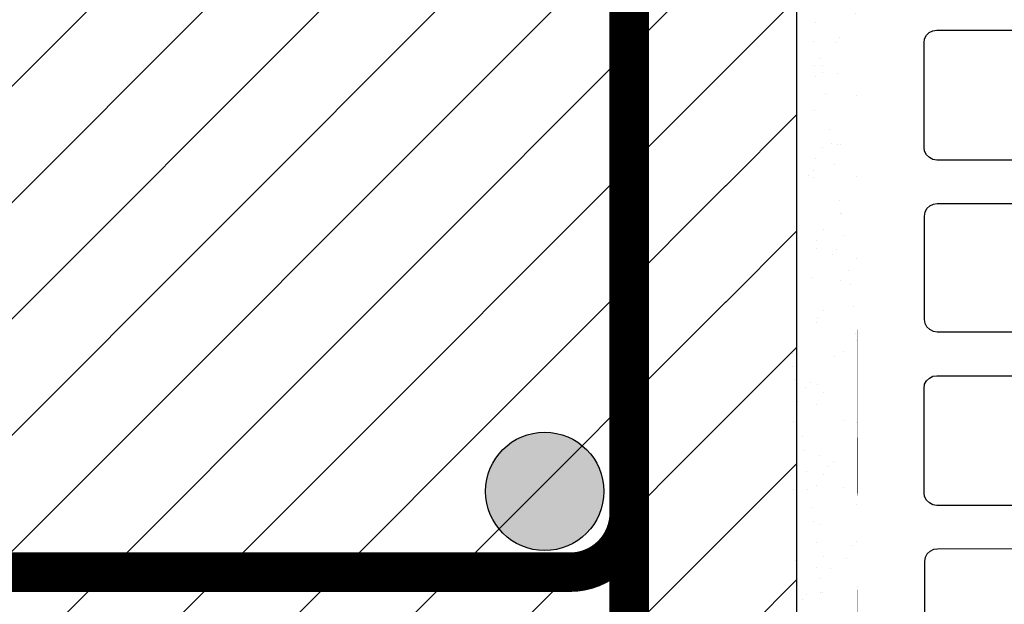
# Model space of a CAD drawing. Units: inches. Extents: x -37 to 25841, y -1489 to 2507.
# Drawn here: x 24145 to 24295, y 1409 to 1498 of the extents above; entities that cross this region are included whole.
import ezdxf

# ---------------------------------------------------------------- set-up
doc = ezdxf.new("R2010")
doc.units = ezdxf.units.IN
doc.header["$MEASUREMENT"] = 0
for name, color, linetype in [('ARMATURI', 1, 'Continuous'), ('BETON', 8, 'Continuous'), ('CARAMIZI GOLURI', 35, 'Continuous'), ('MORTAR', 8, 'Continuous')]:
    doc.layers.add(name, color=color, linetype=linetype)
doc.layers.add('R_caramida', color=35, linetype='Continuous', lineweight=15)

# ---------------------------------------------------------------- blocks, each defined once
blk = doc.blocks.new('PTH 25 N+F')
at = {"layer": 'CARAMIZI GOLURI'}
for points in [[(25373.87, 2021.15), (25373.28, 2021.24), (25372.75, 2021.51), (25372.34, 2021.91), (25372.07, 2022.45), (25371.98, 2023.08), (25371.98, 2038.88), (25372.07, 2039.46), (25372.34, 2040), (25372.75, 2040.4), (25373.28, 2040.72), (25373.87, 2040.81), (25409.85, 2040.81), (25410.43, 2040.72), (25410.97, 2040.4), (25411.42, 2040), (25411.69, 2039.46), (25411.78, 2038.88), (25411.78, 2023.08), (25411.69, 2022.45), (25411.42, 2021.91), (25410.97, 2021.51), (25410.43, 2021.24), (25409.85, 2021.15)], [(25394.58, 1994.85), (25394, 1994.94), (25393.46, 1995.21), (25393.06, 1995.61), (25392.79, 1996.15), (25392.7, 1996.78), (25392.7, 2012.66), (25392.79, 2013.24), (25393.06, 2013.78), (25393.46, 2014.18), (25394, 2014.5), (25394.58, 2014.59), (25409.98, 2014.59), (25410.56, 2014.5), (25411.1, 2014.18), (25411.55, 2013.78), (25411.82, 2013.24), (25411.91, 2012.66), (25411.91, 1996.78), (25411.82, 1996.15), (25411.55, 1995.61), (25411.1, 1995.21), (25410.56, 1994.94), (25409.98, 1994.85)], [(25378.84, 1968.67), (25378.26, 1968.76), (25377.72, 1969.03), (25377.32, 1969.43), (25377.05, 1969.97), (25376.96, 1970.6), (25376.96, 1986.31), (25377.05, 1986.89), (25377.32, 1987.43), (25377.72, 1987.84), (25378.26, 1988.15), (25378.84, 1988.24), (25409.89, 1988.24), (25410.47, 1988.15), (25411.01, 1987.84), (25411.46, 1987.43), (25411.73, 1986.89), (25411.82, 1986.31), (25411.82, 1970.6), (25411.73, 1969.97), (25411.46, 1969.43), (25411.01, 1969.03), (25410.47, 1968.76), (25409.89, 1968.67)], [(25394.58, 1942.32), (25394, 1942.41), (25393.46, 1942.68), (25393.06, 1943.09), (25392.79, 1943.62), (25392.7, 1944.25), (25392.7, 1960.14), (25392.79, 1960.72), (25393.06, 1961.26), (25393.46, 1961.66), (25394, 1961.97), (25394.58, 1962.06), (25409.98, 1962.06), (25410.56, 1961.97), (25411.1, 1961.66), (25411.55, 1961.26), (25411.82, 1960.72), (25411.91, 1960.14), (25411.91, 1944.25), (25411.82, 1943.62), (25411.55, 1943.09), (25411.1, 1942.68), (25410.56, 1942.41), (25409.98, 1942.32)]]:
    blk.add_lwpolyline(points, close=True, dxfattribs=at)
for points in [[(25427.65, 2033.95, 0.170685), (25427.24, 2035.11, 0.161626), (25426.21, 2035.78), (25424.91, 2036.32, 0.529584), (25422.12, 2034.47), (25422.11, 2027.49, 0.533956), (25424.87, 2025.64), (25426.17, 2026.17, 0.162258), (25427.21, 2026.84, 0.168335), (25427.65, 2028)], [(25427.65, 1963.92, 0.170685), (25427.24, 1965.08, 0.161626), (25426.21, 1965.75), (25424.91, 1966.29, 0.529584), (25422.12, 1964.44), (25422.11, 1957.46, 0.533956), (25424.87, 1955.61), (25426.17, 1956.14, 0.162258), (25427.21, 1956.81, 0.168335), (25427.65, 1957.97)]]:
    blk.add_lwpolyline(points, format="xyb", close=True, dxfattribs=at)
at = {"layer": 'R_caramida'}
blk.add_lwpolyline([(25436.58, 2041.31), (25436.56, 2020.72, -0.34547), (25434.4, 2017.94), (25424.22, 2015.28, 0.341797), (25422.06, 2012.53), (25422.14, 1979.59, 0.341739), (25424.3, 1976.84), (25434.48, 1974.08, -0.341739), (25436.64, 1971.33), (25436.65, 1950.65), (25436.65, 1950.65, -0.367846), (25434.48, 1947.9), (25424.35, 1945.24, 0.333968), (25422.14, 1942.44), (25422.11, 1907.9, -0.408401), (25420.11, 1905.94), (25372.49, 1905.94, 0.5)], format="xyb", dxfattribs=at)

msp = doc.modelspace()

# ---------------------------------------------------------------- hatches: boundary and pattern name
at = {"layer": 'ARMATURI'}
msp.add_hatch(color=256, dxfattribs=at).paths.add_polyline_path([(24215.92302, 1425.97206, 1), (24233.92302, 1425.97206, 1)])

# ---------------------------------------------------------------- linework, layer by layer
at = {"layer": 'ARMATURI', "const_width": 6}
for points in [[(24196.91365, 1640.16666), (24223.86164, 1657.71738, -0.595383268), (24237.77332, 1650.1758), (24237.77332, 1318.1758, -0.414213562), (24228.77332, 1309.1758), (23896.77332, 1309.1758, -0.414213562), (23887.77332, 1318.1758), (23887.77332, 1650.1758, -0.414213562), (23896.77332, 1659.1758), (24228.77332, 1659.1758, -0.595383268), (24236.3149, 1645.26412), (24218.76418, 1618.31613)], [(23906.78247, 1522.20545), (23889.23175, 1549.15343, -0.595383268), (23896.77332, 1563.06512), (24228.77332, 1563.06512, -0.414213562), (24237.77332, 1554.06512), (24237.77332, 1422.67877, -0.414213562), (24228.77332, 1413.67877), (23896.77332, 1413.67877, -0.414213562), (23887.77332, 1422.67877), (23887.77332, 1554.06512, -0.595383268), (23901.68501, 1561.60669), (23928.633, 1544.05598)]]:
    msp.add_lwpolyline(points, format="xyb", dxfattribs=at)
at = {"layer": 'ARMATURI'}
msp.add_circle((24224.92302, 1425.97206), 9, dxfattribs=at)

# ---------------------------------------------------------------- block references
at = {"rotation": 180.0047387155674}
msp.add_blockref('PTH 25 N+F', (49694.39368, 3440.50669), dxfattribs=at)

# ---------------------------------------------------------------- next in the draw order: wipeouts: each hides what was drawn before it
msp.add_wipeout([(24272.47652, 1532.46988), (24272.47652, 1282.53238), (24252.47652, 1282.53238), (24252.47652, 1532.46988)])

# ---------------------------------------------------------------- next in the draw order: hatches: boundary and pattern name
at = {"layer": 'BETON'}
h = msp.add_hatch(dxfattribs=at)
h.set_pattern_fill('ANSI31', color=256, scale=100, style=0)
h.set_pattern_definition([(45, (21539.34, 2365.56), (-8.838835, 8.838835), [])])
h.paths.add_polyline_path([(23863.28312, 1682.34412), (23863.28312, 1282.34412), (24263.28312, 1282.34412), (24263.28312, 1682.34412)])
at = {"layer": 'MORTAR'}
h = msp.add_hatch(dxfattribs=at)
h.set_pattern_fill('AR-SAND', color=256, scale=4, angle=-90, style=0)
h.set_pattern_definition([(307.5, (22580.1324, 25395.8155), (7.707295, 0.2519734), [0, -6.08, 0, -6.8, 0, -6.5]), (277.5, (22580.132, 25395.815), (11.2885843, -7.079107), [0, -3.28, 0, -5.48, 0, -2.1]), (237.5, (22580.1324, 25400.7355), (0.0226362, -12.4565674), [0, -2, 0, -7.2, 0, -9.4]), (227.5, (22580.132, 25400.735), (3.5107023, -12.0245064), [0, -1, 0, -4.72, 0, -5.4])])
h.paths.add_polyline_path([(24272.47652, 1282.86652), (24272.47652, 1532.46988), (24262.47652, 1532.46988), (24262.47652, 1282.86652)])

# ---------------------------------------------------------------- next in the draw order: linework, layer by layer
at = {"layer": 'BETON'}
msp.add_lwpolyline([(23863.28312, 1682.34412), (23863.28312, 1282.34412), (24263.28312, 1282.34412), (24263.28312, 1682.34412), (23863.28312, 1682.34412)], dxfattribs=at)

doc.saveas('drawing.dxf')
